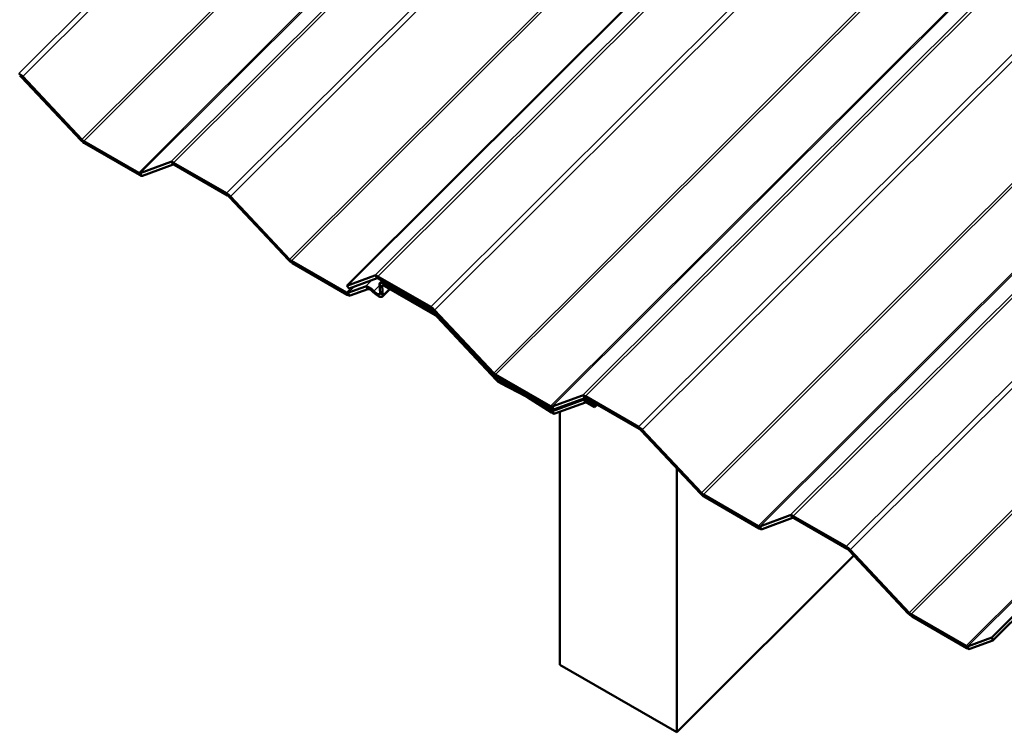
# Model space of a CAD drawing. Units: inches. Extents: x 0.6 to 33.4, y 0.6 to 21.4.
# Drawn here: x 25.6 to 26.8, y 9.8 to 10.6 of the extents above; entities that cross this region are included whole.
import ezdxf

# ---------------------------------------------------------------- set-up
doc = ezdxf.new("R2010")
doc.units = ezdxf.units.IN
doc.header["$LTSCALE"] = 2
doc.header["$MEASUREMENT"] = 0
doc.layers.add('Visible (ANSI)', color=7, linetype='Continuous', lineweight=50)
doc.layers.add('Visible Narrow (ANSI)', color=7, linetype='Continuous', lineweight=35)

msp = doc.modelspace()

# ---------------------------------------------------------------- linework, layer by layer
at = {"layer": 'Visible (ANSI)'}
for p, q in [((26.04222, 10.31638), (30.9547, 15.21721)), ((26.82275, 9.89058), (32.13845, 15.19367)), ((32.13986, 15.19001), (26.82416, 9.88692)), ((25.72168, 10.49372), (25.65011, 10.56996)), ((25.6488, 10.56919), (25.72037, 10.49295)), ((25.79047, 10.45344), (25.72401, 10.49181)), ((25.72504, 10.48914), (25.7915, 10.45077)), ((25.82921, 10.46656), (25.79225, 10.45298)), ((25.79506, 10.44983), (25.83202, 10.46341)), ((25.89685, 10.42862), (25.83277, 10.46562)), ((25.8338, 10.46295), (25.89788, 10.42595)), ((25.90022, 10.42404), (25.97179, 10.3478)), ((25.97309, 10.34857), (25.90152, 10.42481)), ((26.04189, 10.30829), (25.97543, 10.34666)), ((25.97646, 10.34398), (26.04292, 10.30561)), ((26.07625, 10.3289), (26.04222, 10.31638)), ((26.04503, 10.31324), (26.07907, 10.32575)), ((26.1439, 10.29096), (26.07981, 10.32796)), ((26.08085, 10.32528), (26.14493, 10.28828)), ((26.08239, 10.3199), (26.08524, 10.32274)), ((26.14827, 10.28347), (26.08636, 10.31922)), ((26.04503, 10.31324), (26.04222, 10.31638)), ((26.06498, 10.31565), (26.04367, 10.30782)), ((26.04648, 10.30467), (26.06779, 10.31251)), ((26.08205, 10.31868), (26.08289, 10.30768)), ((26.08608, 10.30527), (26.08523, 10.31627)), ((26.09451, 10.31243), (26.08558, 10.30352)), ((26.08739, 10.31654), (26.1493, 10.28079)), ((26.14726, 10.28637), (26.21883, 10.21013)), ((26.22014, 10.2109), (26.14857, 10.28714)), ((26.15164, 10.27888), (26.22306, 10.20279)), ((26.22437, 10.20356), (26.15294, 10.27965)), ((26.28893, 10.17062), (26.22247, 10.20899)), ((26.2235, 10.20632), (26.28996, 10.16795)), ((26.25821, 10.18532), (26.22695, 10.20152)), ((26.22823, 10.19871), (26.25949, 10.18251)), ((26.28928, 10.16554), (26.25926, 10.18471)), ((26.26001, 10.18221), (26.29004, 10.16303)), ((26.32767, 10.18374), (26.29071, 10.17016)), ((26.32822, 10.17846), (26.29134, 10.1649)), ((26.29352, 10.16701), (26.33048, 10.18059)), ((26.39531, 10.1458), (26.33123, 10.1828)), ((26.34119, 10.17209), (26.33178, 10.17752)), ((26.33226, 10.18013), (26.39634, 10.14313)), ((26.29416, 10.16175), (26.33103, 10.17531)), ((26.33281, 10.17484), (26.34222, 10.16941)), ((26.34302, 10.17391), (26.34119, 10.17209)), ((26.34222, 10.16941), (26.34119, 10.17209)), ((26.34537, 10.17255), (26.34222, 10.16941)), ((26.30018, 9.85739), (26.30018, 10.16397)), ((26.39868, 10.14122), (26.47025, 10.06498)), ((26.47155, 10.06575), (26.39998, 10.14199)), ((26.4416, 9.77574), (26.4416, 10.09549)), ((26.54035, 10.02547), (26.47389, 10.06384)), ((26.47492, 10.06116), (26.54138, 10.02279)), ((26.57908, 10.03859), (26.54213, 10.025)), ((26.54494, 10.02185), (26.5819, 10.03544)), ((26.64673, 10.00065), (26.58265, 10.03765)), ((26.58368, 10.03497), (26.64776, 9.99797)), ((26.65607, 9.9897), (26.4416, 9.77574)), ((26.6501, 9.99606), (26.72167, 9.91982)), ((26.72297, 9.92059), (26.6514, 9.99683)), ((26.79176, 9.88031), (26.7253, 9.91868)), ((26.72633, 9.91601), (26.7928, 9.87764)), ((26.82275, 9.89058), (26.79354, 9.87985)), ((26.82416, 9.88692), (26.82275, 9.89058)), ((26.79636, 9.8767), (26.82416, 9.88692)), ((26.30018, 9.85739), (26.4416, 9.77574))]:
    msp.add_line(p, q, dxfattribs=at)
for centre, major_axis, start_param, end_param in [((25.6475, 10.56842), (-0.00603, 0.00604), 4.6244518, 5.3749433), ((25.6475, 10.56842), (0.00301, -0.00302), 1.4828591, 2.2333507), ((25.72298, 10.49449), (0.00603, -0.00604), 4.6244518, 5.3749433), ((25.72298, 10.49449), (-0.00301, 0.00302), 1.4828591, 2.2333507), ((25.83483, 10.46027), (-0.00603, 0.00604), 5.3749433, 6.1254349), ((25.83483, 10.46027), (-0.00301, 0.00302), 5.3749433, 6.1254349), ((25.78944, 10.45612), (0.00301, -0.00302), 5.3749433, 6.1254349), ((25.78944, 10.45612), (0.00603, -0.00604), 5.3749433, 6.1254349), ((25.89892, 10.42327), (-0.00603, 0.00604), 4.6244518, 5.3749433), ((25.89892, 10.42327), (0.00301, -0.00302), 1.4828591, 2.2333507), ((25.9744, 10.34934), (0.00603, -0.00604), 4.6244518, 5.3749433), ((25.9744, 10.34934), (-0.00301, 0.00302), 1.4828591, 2.2333507), ((26.08188, 10.3226), (-0.00603, 0.00604), 5.3749433, 6.1254349), ((26.08188, 10.3226), (-0.00301, 0.00302), 5.3749433, 6.1254349), ((26.08842, 10.31386), (-0.00603, 0.00604), 5.3749433, 6.666487), ((26.04086, 10.31097), (0.00301, -0.00302), 5.3749433, 6.1254349), ((26.07236, 10.3074), (-0.00791, 0.00793), 4.7220867, 6.1254349), ((26.07236, 10.3074), (-0.0049, 0.00491), 4.7220867, 6.1254349), ((26.07692, 10.31221), (0.00866, -0.00868), 4.7220867, 6.666487), ((26.07692, 10.31221), (0.00565, -0.00566), 4.7220867, 6.666487), ((26.08842, 10.31386), (-0.00301, 0.00302), 5.3749433, 6.666487), ((26.04086, 10.31097), (0.00603, -0.00604), 5.3749433, 6.1254349), ((26.14596, 10.2856), (-0.00603, 0.00604), 4.6244518, 5.3749433), ((26.14596, 10.2856), (0.00301, -0.00302), 1.4828591, 2.2333507), ((26.15033, 10.27811), (-0.00603, 0.00604), 4.6244518, 5.3749433), ((26.15033, 10.27811), (0.00301, -0.00302), 1.4828591, 2.2333507), ((26.22144, 10.21167), (0.00603, -0.00604), 4.6244518, 5.3749433), ((26.22144, 10.21167), (-0.00301, 0.00302), 1.4828591, 2.2333507), ((26.22567, 10.20433), (0.00603, -0.00604), 4.6244518, 5.4581304), ((26.22567, 10.20433), (-0.00301, 0.00302), 1.4828591, 2.3165378), ((26.26077, 10.1797), (-0.00603, 0.00604), 5.2835975, 5.4581304), ((26.26077, 10.1797), (0.00301, -0.00302), 2.1420048, 2.3165378), ((26.33329, 10.17745), (-0.00603, 0.00604), 5.3749433, 6.1254349), ((26.33384, 10.17216), (-0.00603, 0.00604), 5.3749433, 6.1254349), ((26.33329, 10.17745), (-0.00301, 0.00302), 5.3749433, 6.1254349), ((26.2879, 10.1733), (0.00301, -0.00302), 5.3749433, 6.1254349), ((26.28853, 10.16805), (0.00301, -0.00302), 5.2835975, 6.1254349), ((26.2879, 10.1733), (0.00603, -0.00604), 5.3749433, 6.1254349), ((26.33384, 10.17216), (-0.00301, 0.00302), 5.3749433, 6.1254349), ((26.28853, 10.16805), (0.00603, -0.00604), 5.2835975, 6.1254349), ((26.39738, 10.14045), (-0.00603, 0.00604), 4.6244518, 5.3749433), ((26.39738, 10.14045), (0.00301, -0.00302), 1.4828591, 2.2333507), ((26.47286, 10.06652), (0.00603, -0.00604), 4.6244518, 5.3749433), ((26.47286, 10.06652), (-0.00301, 0.00302), 1.4828591, 2.2333507), ((26.58471, 10.03229), (-0.00603, 0.00604), 5.3749433, 6.1254349), ((26.58471, 10.03229), (-0.00301, 0.00302), 5.3749433, 6.1254349), ((26.53932, 10.02815), (0.00301, -0.00302), 5.3749433, 6.1254349), ((26.53932, 10.02815), (0.00603, -0.00604), 5.3749433, 6.1254349), ((26.64879, 9.99529), (-0.00603, 0.00604), 4.6244518, 5.3749433), ((26.64879, 9.99529), (0.00301, -0.00302), 1.4828591, 2.2333507), ((26.72427, 9.92136), (0.00603, -0.00604), 4.6244518, 5.3749433), ((26.72427, 9.92136), (-0.00301, 0.00302), 1.4828591, 2.2333507), ((26.79073, 9.88299), (0.00301, -0.00302), 5.3749433, 6.1254349), ((26.79073, 9.88299), (0.00603, -0.00604), 5.3749433, 6.1254349)]:
    msp.add_ellipse(centre, major_axis=major_axis, ratio=0.3450664, start_param=start_param, end_param=end_param, dxfattribs=at)
at = {"layer": 'Visible Narrow (ANSI)'}
for p, q in [((30.53995, 15.45667), (25.64544, 10.57378)), ((30.54532, 15.45357), (25.65011, 10.56996)), ((30.63907, 15.39944), (25.72168, 10.49372)), ((30.64176, 15.39789), (25.72401, 10.49181)), ((30.70822, 15.35952), (25.79047, 10.45344)), ((30.70964, 15.3587), (25.79225, 10.45298)), ((30.72443, 15.35016), (25.82921, 10.46656)), ((30.72728, 15.34852), (25.83277, 10.46562)), ((30.79136, 15.31152), (25.89685, 10.42862)), ((30.79674, 15.30841), (25.90152, 10.42481)), ((30.89048, 15.25429), (25.97309, 10.34857)), ((30.89317, 15.25274), (25.97543, 10.34666)), ((31.03677, 15.17222), (26.1439, 10.29096)), ((31.04116, 15.16812), (26.14857, 10.28714)), ((31.13437, 15.11348), (26.22014, 10.2109)), ((31.13706, 15.11192), (26.22247, 10.20899)), ((31.20352, 15.07355), (26.28893, 10.17062)), ((31.20495, 15.07273), (26.29071, 10.17016)), ((31.22026, 15.06472), (26.32767, 10.18374)), ((31.2241, 15.06407), (26.33123, 10.1828)), ((31.28819, 15.02707), (26.39531, 10.1458)), ((31.29257, 15.02297), (26.39998, 10.14199)), ((31.38579, 14.96832), (26.47155, 10.06575)), ((31.38848, 14.96677), (26.47389, 10.06384)), ((31.45494, 14.9284), (26.54035, 10.02547)), ((31.45637, 14.92758), (26.54213, 10.025)), ((31.47168, 14.91957), (26.57908, 10.03859)), ((31.47552, 14.91891), (26.58265, 10.03765)), ((31.5396, 14.88191), (26.64673, 10.00065)), ((31.54399, 14.87781), (26.6514, 9.99683)), ((31.63721, 14.82317), (26.72297, 9.92059)), ((31.6399, 14.82162), (26.7253, 9.91868)), ((31.70636, 14.78324), (26.79176, 9.88031)), ((31.70778, 14.78242), (26.79354, 9.87985)), ((26.70524, 10.95639), (26.07625, 10.3289)), ((26.70581, 10.95247), (26.07981, 10.32796)), ((25.65011, 10.56996), (25.6488, 10.56919)), ((25.72168, 10.49372), (25.72037, 10.49295)), ((25.72401, 10.49181), (25.72504, 10.48914)), ((25.82921, 10.46656), (25.83202, 10.46341)), ((25.83277, 10.46562), (25.8338, 10.46295)), ((25.79047, 10.45344), (25.7915, 10.45077)), ((25.79225, 10.45298), (25.79506, 10.44983)), ((25.89685, 10.42862), (25.89788, 10.42595)), ((25.90152, 10.42481), (25.90022, 10.42404)), ((25.97309, 10.34857), (25.97179, 10.3478)), ((25.97543, 10.34666), (25.97646, 10.34398)), ((26.07278, 10.32344), (26.06498, 10.31565)), ((26.07625, 10.3289), (26.07907, 10.32575)), ((26.07981, 10.32796), (26.08085, 10.32528)), ((26.08819, 10.32104), (26.08636, 10.31922)), ((26.08636, 10.31922), (26.08739, 10.31654)), ((26.04791, 10.3143), (26.04189, 10.30829)), ((26.04189, 10.30829), (26.04292, 10.30561)), ((26.05147, 10.31561), (26.04367, 10.30782)), ((26.04367, 10.30782), (26.04648, 10.30467)), ((26.06498, 10.31565), (26.06779, 10.31251)), ((26.07502, 10.3102), (26.07401, 10.30913)), ((26.08215, 10.31732), (26.07502, 10.3102)), ((26.08205, 10.31868), (26.08523, 10.31627)), ((26.08289, 10.30768), (26.08608, 10.30527)), ((26.08523, 10.31627), (26.08601, 10.31705)), ((26.08608, 10.30527), (26.09371, 10.31289)), ((26.1439, 10.29096), (26.14493, 10.28828)), ((26.14857, 10.28714), (26.14726, 10.28637)), ((26.14916, 10.28436), (26.14827, 10.28347)), ((26.14827, 10.28347), (26.1493, 10.28079)), ((26.15294, 10.27965), (26.15164, 10.27888)), ((26.15327, 10.27998), (26.15294, 10.27965)), ((26.22014, 10.2109), (26.21883, 10.21013)), ((26.22247, 10.20899), (26.2235, 10.20632)), ((26.22437, 10.20356), (26.22306, 10.20279)), ((26.2258, 10.20499), (26.22437, 10.20356)), ((26.22873, 10.2033), (26.22695, 10.20152)), ((26.22695, 10.20152), (26.22823, 10.19871)), ((26.25882, 10.18593), (26.25821, 10.18532)), ((26.25821, 10.18532), (26.25949, 10.18251)), ((26.25987, 10.18532), (26.25926, 10.18471)), ((26.25926, 10.18471), (26.26001, 10.18221)), ((26.32767, 10.18374), (26.33048, 10.18059)), ((26.33029, 10.18052), (26.32822, 10.17846)), ((26.32822, 10.17846), (26.33103, 10.17531)), ((26.33123, 10.1828), (26.33226, 10.18013)), ((26.33361, 10.17935), (26.33178, 10.17752)), ((26.33178, 10.17752), (26.33281, 10.17484)), ((26.28893, 10.17062), (26.28996, 10.16795)), ((26.29111, 10.16736), (26.28928, 10.16554)), ((26.28928, 10.16554), (26.29004, 10.16303)), ((26.29071, 10.17016), (26.29352, 10.16701)), ((26.29342, 10.16698), (26.29134, 10.1649)), ((26.29134, 10.1649), (26.29416, 10.16175)), ((26.39531, 10.1458), (26.39634, 10.14313)), ((26.39998, 10.14199), (26.39868, 10.14122)), ((26.47155, 10.06575), (26.47025, 10.06498)), ((26.47389, 10.06384), (26.47492, 10.06116)), ((26.57908, 10.03859), (26.5819, 10.03544)), ((26.58265, 10.03765), (26.58368, 10.03497)), ((26.54035, 10.02547), (26.54138, 10.02279)), ((26.54213, 10.025), (26.54494, 10.02185)), ((26.64673, 10.00065), (26.64776, 9.99797)), ((26.6514, 9.99683), (26.6501, 9.99606)), ((26.72297, 9.92059), (26.72167, 9.91982)), ((26.7253, 9.91868), (26.72633, 9.91601)), ((26.79176, 9.88031), (26.7928, 9.87764)), ((26.79354, 9.87985), (26.79636, 9.8767))]:
    msp.add_line(p, q, dxfattribs=at)

doc.saveas('drawing.dxf')
